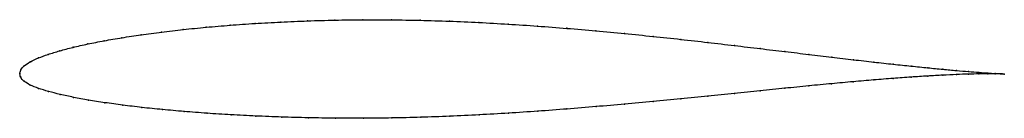
# Model space of a CAD drawing. Units: metres. Extents: x 0 to 1, y -0.05 to 0.05.
import ezdxf

# ---------------------------------------------------------------- set-up
doc = ezdxf.new("R2010")
doc.units = ezdxf.units.M

msp = doc.modelspace()

# ---------------------------------------------------------------- linework, layer by layer
at = {"color": 1}
msp.add_open_spline([(1, -0.0006), (0.998, -0.0004), (0.9933, -0.0001), (0.9836, 0.0005), (0.9746, 0.0012), (0.9639, 0.002), (0.9517, 0.003), (0.9378, 0.0043), (0.9225, 0.0058), (0.9056, 0.0075), (0.8874, 0.0094), (0.8678, 0.0116), (0.8469, 0.014), (0.8249, 0.0166), (0.8017, 0.0194), (0.7774, 0.0223), (0.7522, 0.0253), (0.7261, 0.0284), (0.6991, 0.0316), (0.6715, 0.0347), (0.6433, 0.0377), (0.6145, 0.0406), (0.5853, 0.0434), (0.5557, 0.0459), (0.526, 0.0482), (0.4961, 0.0502), (0.4662, 0.0519), (0.4363, 0.0532), (0.4067, 0.0541), (0.3774, 0.0546), (0.3484, 0.0547), (0.32, 0.0543), (0.2922, 0.0535), (0.2651, 0.0523), (0.2389, 0.0509), (0.2135, 0.0491), (0.1892, 0.047), (0.1659, 0.0447), (0.1439, 0.0421), (0.123, 0.0393), (0.1036, 0.0364), (0.0855, 0.0333), (0.0689, 0.03), (0.0538, 0.0266), (0.0404, 0.023), (0.0286, 0.0194), (0.0186, 0.0158), (0.0104, 0.012), (0.0042, 0.0079), (0.0005, 0.0039), (-0.0001, -0.0013), (-0.0001, 0.0013), (0.0004, -0.0039), (0.0041, -0.008), (0.0104, -0.0118), (0.0188, -0.0151), (0.029, -0.0182), (0.0409, -0.0213), (0.0544, -0.0242), (0.0696, -0.027), (0.0862, -0.0296), (0.1044, -0.0321), (0.1239, -0.0345), (0.1447, -0.0366), (0.1668, -0.0386), (0.1901, -0.0404), (0.2144, -0.0419), (0.2397, -0.0432), (0.2659, -0.0442), (0.293, -0.045), (0.3207, -0.0454), (0.3491, -0.0455), (0.3779, -0.0452), (0.4072, -0.0445), (0.4367, -0.0434), (0.4665, -0.042), (0.4963, -0.0403), (0.5262, -0.0383), (0.5559, -0.0361), (0.5853, -0.0336), (0.6145, -0.0311), (0.6432, -0.0284), (0.6715, -0.0257), (0.6991, -0.0229), (0.726, -0.0202), (0.7521, -0.0175), (0.7773, -0.015), (0.8016, -0.0125), (0.8248, -0.0103), (0.8468, -0.0083), (0.8677, -0.0065), (0.8873, -0.0049), (0.9056, -0.0036), (0.9224, -0.0025), (0.9378, -0.0017), (0.9516, -0.001), (0.9639, -0.0006), (0.9746, -0.0004), (0.9836, -0.0003), (0.9933, -0.0003), (0.998, -0.0004), (1, -0.0006)], degree=3, knots=[0, 0, 0, 0, 0.019802, 0.029703, 0.039604, 0.049505, 0.059406, 0.069307, 0.079208, 0.089109, 0.09901, 0.108911, 0.118812, 0.128713, 0.138614, 0.148515, 0.158416, 0.168317, 0.178218, 0.188119, 0.19802, 0.207921, 0.217822, 0.227723, 0.237624, 0.247525, 0.257426, 0.267327, 0.277228, 0.287129, 0.29703, 0.306931, 0.316832, 0.326733, 0.336634, 0.346535, 0.356436, 0.366337, 0.376238, 0.386139, 0.39604, 0.405941, 0.415842, 0.425743, 0.435644, 0.445545, 0.455446, 0.465347, 0.475248, 0.485149, 0.49505, 0.50495, 0.514851, 0.524752, 0.534653, 0.544554, 0.554455, 0.564356, 0.574257, 0.584158, 0.594059, 0.60396, 0.613861, 0.623762, 0.633663, 0.643564, 0.653465, 0.663366, 0.673267, 0.683168, 0.693069, 0.70297, 0.712871, 0.722772, 0.732673, 0.742574, 0.752475, 0.762376, 0.772277, 0.782178, 0.792079, 0.80198, 0.811881, 0.821782, 0.831683, 0.841584, 0.851485, 0.861386, 0.871287, 0.881188, 0.891089, 0.90099, 0.910891, 0.920792, 0.930693, 0.940594, 0.950495, 0.960396, 0.970297, 0.980198, 1, 1, 1, 1], dxfattribs=at)
for p in [(0.239, 0.0508), (0.2653, 0.0523), (0.2923, 0.0534), (0.3201, 0.0542), (0.3485, 0.0546), (0.3774, 0.0545), (0.4067, 0.0541), (0.4364, 0.0531), (0.4662, 0.0518), (0.4961, 0.0502), (0.1441, 0.0421), (0.1661, 0.0446), (0.1894, 0.047), (0.2137, 0.049), (0.5259, 0.0482), (0.5557, 0.0459), (0.5852, 0.0433), (0.6144, 0.0406), (0.0857, 0.0332), (0.1038, 0.0364), (0.1233, 0.0393), (0.6432, 0.0377), (0.6714, 0.0347), (0.699, 0.0316), (0.0407, 0.023), (0.0541, 0.0266), (0.0691, 0.03), (0.7259, 0.0285), (0.752, 0.0254), (0.7772, 0.0223), (0.0107, 0.012), (0.0189, 0.0158), (0.0289, 0.0194), (0.8015, 0.0194), (0.8247, 0.0166), (0.8467, 0.014), (0.8676, 0.0117), (0, 0), (0, 0), (0.001, 0.0037), (0.0046, 0.0079), (0.8872, 0.0095), (0.9054, 0.0075), (0.9222, 0.0058), (0.9376, 0.0043), (0.9514, 0.0031), (0.9637, 0.002), (0.9743, 0.0012), (0.9833, 0.0005), (0.9906, 0), (0.0009, -0.0037), (0.0045, -0.0079), (0.8466, -0.0083), (0.8675, -0.0065), (0.8871, -0.005), (0.9053, -0.0036), (0.9222, -0.0026), (0.9375, -0.0017), (0.9514, -0.0011), (0.9637, -0.0007), (0.9743, -0.0004), (0.9833, -0.0003), (0.9906, -0.0003), (0.9962, -0.0003), (0.9962, -0.0004), (1, -0.0006), (1, -0.0006), (0.0107, -0.0117), (0.0191, -0.0151), (0.0292, -0.0182), (0.7519, -0.0175), (0.7771, -0.015), (0.8014, -0.0126), (0.8246, -0.0103), (0.0411, -0.0213), (0.0547, -0.0242), (0.0698, -0.027), (0.0865, -0.0296), (0.6432, -0.0284), (0.6714, -0.0257), (0.699, -0.0229), (0.7258, -0.0202), (0.1046, -0.0321), (0.1241, -0.0344), (0.1449, -0.0366), (0.167, -0.0386), (0.5261, -0.0382), (0.5558, -0.036), (0.5853, -0.0336), (0.6144, -0.0311), (0.1902, -0.0403), (0.2146, -0.0419), (0.2399, -0.0432), (0.2661, -0.0442), (0.2931, -0.0449), (0.3208, -0.0453), (0.3491, -0.0454), (0.378, -0.0451), (0.4072, -0.0444), (0.4368, -0.0434), (0.4665, -0.0419), (0.4963, -0.0402)]:
    msp.add_point(p)

doc.saveas('drawing.dxf')
